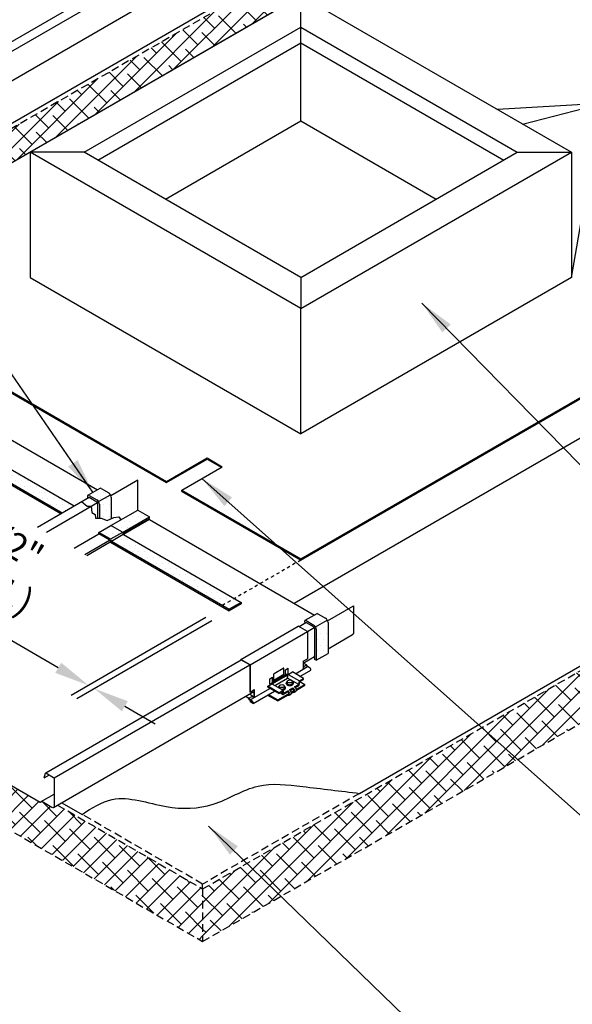
# Model space of a CAD drawing. Units: inches. Extents: x -82 to 286, y -147 to 81.
# Drawn here: x 188 to 205, y 9 to 40 of the extents above; entities that cross this region are included whole.
import ezdxf

# ---------------------------------------------------------------- set-up
doc = ezdxf.new("R2010")
doc.units = ezdxf.units.IN
doc.header["$MEASUREMENT"] = 0
doc.linetypes.add('DOT', pattern=[0.25, 0, -0.25])
doc.linetypes.add('HIDDEN', pattern=[0.375, 0.25, -0.125])
for name, color, linetype in [('ACCESSORIES', 30, 'Continuous'), ('DIM', 2, 'Continuous'), ('FASTENER', 1, 'Continuous'), ('NBM', 9, 'HIDDEN'), ('SHEETING', 5, 'Continuous')]:
    doc.layers.add(name, color=color, linetype=linetype)
doc.styles.add('KEENAN', font='txt')
doc.styles.get("Standard").update_dxf_attribs({"font": 'romans.shx'})
doc.dimstyles.new('MCELROY1$0', dxfattribs={"dimtxt": 0.0938, "dimasz": 0.125, "dimexe": 0.0625, "dimexo": 0.0625, "dimgap": 0.0625, "dimtad": 1, "dimdec": 4, "dimzin": 3, "dimdsep": 46, "dimlunit": 4, "dimtxsty": 'Standard', "dimcen": 0, "dimclrd": 2, "dimclre": 2, "dimclrt": 1, "dimadec": 0, "dimazin": 0, "dimtfac": 1, "dimtdec": 0, "dimtofl": 0, "dimtmove": 0, "dimatfit": 3, "dimfxl": 0, "dimfrac": 2, "dimtolj": 1, "dimtzin": 0, "dimarcsym": 0})
doc.dimstyles.new('MCELROY1$7', dxfattribs={"dimtxt": 0.0938, "dimasz": 0.125, "dimexe": 0.0625, "dimexo": 0.0625, "dimgap": 0.0625, "dimtad": 0, "dimtih": 1, "dimtoh": 1, "dimdec": 0, "dimzin": 3, "dimdsep": 46, "dimlunit": 4, "dimtxsty": 'Standard', "dimcen": 0, "dimclrd": 2, "dimclre": 2, "dimclrt": 1, "dimadec": 0, "dimazin": 0, "dimtfac": 1, "dimtdec": 0, "dimtofl": 0, "dimtmove": 0, "dimatfit": 3, "dimfxl": 0, "dimfrac": 2, "dimtolj": 1, "dimtzin": 0, "dimarcsym": 0})
pattern_1 = [(0, (145.6643, -41.17658), (0.09375, 0.1875), [0, -0.1875])]

# ---------------------------------------------------------------- blocks, each defined once
blk = doc.blocks.new('*D1')
at = {"layer": 'Defpoints', "color": 0}
for p in [(194.129, 21.527), (194.311, 21.422), (189.815, 19.036)]:
    blk.add_point(p, dxfattribs=at)
at = {"layer": 'DIM', "color": 2, "lineweight": -2}
for p, q in [((188.841, 19.599), (183.968, 22.412)), ((193.566, 21.202), (189.252, 18.711)), ((193.748, 21.097), (189.434, 18.606)), ((190.971, 18.369), (191.945, 17.806))]:
    blk.add_line(p, q, dxfattribs=at)
at = {"layer": 'DIM', "color": 2}
for points in [[(188.934, 19.761), (188.747, 19.436), (189.815, 19.036)], [(191.065, 18.531), (190.877, 18.206), (189.997, 18.931)]]:
    blk.add_solid(points, dxfattribs=at)
at = {"layer": 'DIM', "color": 1, "insert": (186.912, 23.01), "char_height": 0.8442, "attachment_point": 5, "rotation": 330}
blk.add_mtext('\\A1;1/2"\\P(MIN.)', dxfattribs=at)

msp = doc.modelspace()

# ---------------------------------------------------------------- hatches: boundary and pattern name
at = {"layer": 'DIM'}
h = msp.add_hatch(dxfattribs=at)
h.set_pattern_fill('DOTS', color=256, scale=3, style=0)
h.set_pattern_definition(pattern_1)
h.paths.add_polyline_path([(184.83221, 28.37639), (184.83221, 28.42326), (183.96547, 27.92284, -0.08076374), (183.97462, 27.90499), (183.98108, 27.88499)])
h.paths.add_polyline_path([(184.83221, 28.42326), (184.45333, 28.64201), (183.59182, 28.14462), (183.94639, 27.9399, -0.10344952), (183.96547, 27.92284)])
h.paths.add_polyline_path([(183.59182, 28.14462), (183.21293, 27.92587), (183.56751, 27.72115, -0.09209488), (183.58486, 27.70632), (183.96375, 27.92507, 0.09209488), (183.94639, 27.9399)])
h.paths.add_polyline_path([(183.98882, 27.86782, -0.09209488), (183.98338, 27.87786), (183.97462, 27.90499, 0.09209488), (183.96375, 27.92507), (183.58486, 27.70632, -0.09209488), (183.59573, 27.68624), (183.6045, 27.65911, 0.09209488), (183.60993, 27.64907)], flags=17)
h.paths.add_polyline_path([(183.9975, 27.8604, -0.09209488), (183.98882, 27.86782), (183.60993, 27.64907, 0.09209488), (183.61861, 27.64165), (188.96743, 24.55351), (189.34632, 24.77226)])
h.paths.add_polyline_path([(183.61861, 27.64165, -0.18576532), (183.6045, 27.65911), (183.59573, 27.68624, 0.18576532), (183.56751, 27.72115), (183.21293, 27.92587), (183.21293, 27.87899), (183.54567, 27.68689, -0.19423399), (183.5572, 27.67214), (183.571, 27.62943, 0.18199611), (183.58217, 27.61581), (188.92684, 24.53007), (188.96743, 24.55351)])
h = msp.add_hatch(dxfattribs=at)
h.set_pattern_fill('DOTS', color=256, scale=3, style=0)
h.set_pattern_definition(pattern_1)
h.paths.add_polyline_path([(190.40652, 24.30587), (190.53302, 24.36443), (190.53302, 25.05295), (190.533, 25.0552), (190.53292, 25.05748), (190.53281, 25.05979), (190.53264, 25.06212), (190.53242, 25.06447), (190.53216, 25.06685), (190.53185, 25.06924), (190.5315, 25.07165), (190.5311, 25.07408), (190.53065, 25.07652), (190.53015, 25.07897), (190.52961, 25.08144), (190.52903, 25.08391), (190.52839, 25.0864), (190.52772, 25.08889), (190.527, 25.09139), (190.52623, 25.09389), (190.52542, 25.0964), (190.52457, 25.0989), (190.52368, 25.10141), (190.52274, 25.10392), (190.52176, 25.10642), (190.52074, 25.10892), (190.51968, 25.11141), (190.51859, 25.11389), (190.51745, 25.11636), (190.51627, 25.11883), (190.51506, 25.12128), (190.51381, 25.12372), (190.51252, 25.12614), (190.5112, 25.12855), (190.50984, 25.13093), (190.50845, 25.1333), (190.50703, 25.13565), (190.50558, 25.13798), (190.50409, 25.14028), (190.50257, 25.14255), (190.50103, 25.1448), (190.49945, 25.14703), (190.49785, 25.14922), (190.49623, 25.15138), (190.49457, 25.15351), (190.49289, 25.15561), (190.49119, 25.15767), (190.48947, 25.1597), (190.48772, 25.16169), (190.48596, 25.16365), (190.48417, 25.16556), (190.48237, 25.16743), (190.48055, 25.16927), (190.47871, 25.17106), (190.47686, 25.1728), (190.475, 25.1745), (190.47312, 25.17616), (190.47123, 25.17777), (190.46933, 25.17933), (190.46742, 25.18084), (190.4655, 25.18231), (190.46358, 25.18372), (190.46165, 25.18508), (190.45971, 25.18639), (190.45778, 25.18765), (190.45583, 25.18885), (190.45389, 25.19), (190.2107, 25.3304), (190.20998, 25.33081), (190.20926, 25.33121), (190.20854, 25.3316), (190.20782, 25.33198), (190.2071, 25.33235), (190.20639, 25.3327), (190.20567, 25.33305), (190.20495, 25.33338), (190.20424, 25.33371), (190.20352, 25.33402), (190.20281, 25.33432), (190.2021, 25.33461), (190.20138, 25.33489), (190.20068, 25.33515), (190.19997, 25.33541), (190.19926, 25.33565), (190.19856, 25.33589), (190.19786, 25.33611), (190.19716, 25.33632), (190.19646, 25.33651), (190.19576, 25.3367), (190.19507, 25.33687), (190.19438, 25.33704), (190.19369, 25.33719), (190.19301, 25.33733), (190.19232, 25.33745), (190.19165, 25.33757), (190.19097, 25.33767), (190.1903, 25.33776), (190.18963, 25.33784), (190.18896, 25.33791), (190.1883, 25.33797), (190.18764, 25.33801), (190.18699, 25.33805), (190.18633, 25.33807), (190.18569, 25.33808), (190.18504, 25.33807), (190.18441, 25.33806), (190.18377, 25.33803), (190.18314, 25.33799), (190.18252, 25.33794), (190.18189, 25.33788), (190.18128, 25.3378), (190.18067, 25.33772), (190.18006, 25.33762), (190.17946, 25.33751), (190.17886, 25.33739), (190.17827, 25.33726), (190.17769, 25.33711), (190.17711, 25.33695), (190.17653, 25.33679), (190.17596, 25.33661), (190.1754, 25.33641), (190.17484, 25.33621), (190.17429, 25.33599), (190.17374, 25.33577), (190.1732, 25.33553), (190.17267, 25.33528), (190.17214, 25.33502), (190.17162, 25.33475), (190.1711, 25.33446), (190.17059, 25.33417), (190.17009, 25.33386), (190.1696, 25.33354), (189.79202, 25.1156), (189.79251, 25.11588), (189.79301, 25.11614), (189.79351, 25.1164), (189.79402, 25.11664), (189.79453, 25.11688), (189.79505, 25.1171), (189.79558, 25.11732), (189.79611, 25.11752), (189.79665, 25.11771), (189.79719, 25.11789), (189.79774, 25.11806), (189.79829, 25.11822), (189.79884, 25.11837), (189.79941, 25.11851), (189.79997, 25.11864), (189.80055, 25.11876), (189.80112, 25.11886), (189.8017, 25.11896), (189.80229, 25.11904), (189.80288, 25.11911), (189.80347, 25.11918), (189.80407, 25.11923), (189.80468, 25.11927), (189.80528, 25.1193), (189.80589, 25.11932), (189.80651, 25.11933), (189.80713, 25.11932), (189.80775, 25.11931), (189.80838, 25.11928), (189.80901, 25.11925), (189.80964, 25.1192), (189.81028, 25.11914), (189.81092, 25.11907), (189.81156, 25.11899), (189.81221, 25.1189), (189.81285, 25.1188), (189.81351, 25.11869), (189.81416, 25.11857), (189.81482, 25.11843), (189.81548, 25.11829), (189.81614, 25.11813), (189.8168, 25.11797), (189.81747, 25.11779), (189.81814, 25.1176), (189.81881, 25.1174), (189.81948, 25.1172), (189.82016, 25.11698), (189.82084, 25.11675), (189.82151, 25.1165), (189.82219, 25.11625), (189.82287, 25.11599), (189.82356, 25.11572), (189.82424, 25.11544), (189.82493, 25.11514), (189.82561, 25.11484), (189.8263, 25.11453), (189.82699, 25.1142), (189.82768, 25.11387), (189.82836, 25.11352), (189.82905, 25.11317), (189.82974, 25.11281), (189.83043, 25.11243), (189.83112, 25.11205), (189.83182, 25.11165), (190.07501, 24.97125), (190.07695, 24.9701), (190.07889, 24.9689), (190.08083, 24.96764), (190.08276, 24.96633), (190.08469, 24.96497), (190.08662, 24.96356), (190.08853, 24.96209), (190.09044, 24.96058), (190.09234, 24.95902), (190.09423, 24.95741), (190.09611, 24.95575), (190.09798, 24.95405), (190.09983, 24.95231), (190.10166, 24.95052), (190.10348, 24.94868), (190.10529, 24.94681), (190.10707, 24.9449), (190.10884, 24.94294), (190.11058, 24.94095), (190.11231, 24.93892), (190.11401, 24.93686), (190.11569, 24.93476), (190.11734, 24.93263), (190.11897, 24.93047), (190.12057, 24.92828), (190.12214, 24.92605), (190.12369, 24.9238), (190.1252, 24.92153), (190.12669, 24.91923), (190.12815, 24.9169), (190.12957, 24.91455), (190.13096, 24.91218), (190.13231, 24.9098), (190.13364, 24.90739), (190.13492, 24.90497), (190.13617, 24.90253), (190.13739, 24.90008), (190.13856, 24.89761), (190.1397, 24.89514), (190.1408, 24.89266), (190.14186, 24.89017), (190.14288, 24.88767), (190.14385, 24.88517), (190.14479, 24.88266), (190.14568, 24.88015), (190.14654, 24.87765), (190.14735, 24.87514), (190.14811, 24.87264), (190.14883, 24.87014), (190.14951, 24.86765), (190.15014, 24.86516), (190.15073, 24.86269), (190.15127, 24.86022), (190.15176, 24.85777), (190.15221, 24.85533), (190.15261, 24.8529), (190.15297, 24.85049), (190.15328, 24.8481), (190.15354, 24.84572), (190.15375, 24.84337), (190.15392, 24.84104), (190.15404, 24.83873), (190.15411, 24.83645), (190.15413, 24.8342), (190.15413, 24.37892), (190.21327, 24.37892)])
h = msp.add_hatch(dxfattribs=at)
h.set_pattern_fill('DOTS', color=256, scale=3, style=0)
h.set_pattern_definition(pattern_1)
h.paths.add_polyline_path([(191.76041, 24.42326), (191.38153, 24.64201), (190.52002, 24.14462), (190.8746, 23.9399, -0.10344952), (190.89367, 23.92284)])
h.paths.add_polyline_path([(190.8746, 23.9399), (190.52002, 24.14462), (190.14113, 23.92587), (190.49571, 23.72115, -0.09209488), (190.51306, 23.70632), (190.89195, 23.92507, 0.09209488)])
h.paths.add_polyline_path([(191.76041, 24.37639), (191.76041, 24.42326), (190.89367, 23.92284, -0.08076374), (190.90282, 23.90499), (190.90928, 23.88499)])
h.paths.add_polyline_path([(190.91702, 23.86782, -0.09209488), (190.91159, 23.87786), (190.90282, 23.90499, 0.09209488), (190.89195, 23.92507), (190.51306, 23.70632, -0.09209488), (190.52393, 23.68624), (190.5327, 23.65911, 0.09209488), (190.53814, 23.64907)], flags=17)
h.paths.add_polyline_path([(190.92107, 23.86307), (190.92149, 23.86332, -0.05087229), (190.91702, 23.86782), (190.53814, 23.64907, 0.09209488), (190.54681, 23.64165), (194.31064, 21.4686), (194.68953, 21.68735)])
h.paths.add_polyline_path([(194.68953, 21.64048), (194.68953, 21.68735), (194.31064, 21.4686), (194.31064, 21.42173)])
h.paths.add_polyline_path([(190.54681, 23.64165, -0.18576532), (190.5327, 23.65911), (190.52393, 23.68624, 0.18576532), (190.49571, 23.72115), (190.14113, 23.92587), (190.14113, 23.87899), (190.47388, 23.68689, -0.19423399), (190.4854, 23.67214), (190.4992, 23.62943, 0.18199611), (190.51038, 23.61581), (194.31064, 21.42173), (194.31064, 21.4686)])
h = msp.add_hatch(dxfattribs=at)
h.set_pattern_fill('DOTS', color=256, scale=2, style=0)
h.set_pattern_definition([(0, (383.36625, 212.22337), (0.0625, 0.125), [0, -0.125])])
edge = h.paths.add_edge_path()
edge.add_line((197.03776, 19.86939), (197.09188, 19.83814))
edge.add_line((197.09188, 19.83814), (197.09188, 20.82861))
edge.add_ellipse((197.01276, 20.87429), major_axis=(0.05595, -0.09691), ratio=0.57735027, start_angle=45, end_angle=135)
edge.add_line((197.01276, 20.96566), (196.76957, 21.10607))
edge.add_ellipse((196.76957, 21.04107), major_axis=(0.0398, -0.06894), ratio=0.57735027, start_angle=135, end_angle=266.319646)
edge.add_line((196.72729, 21.02257), (196.76291, 21.04313))
edge.add_arc((196.76657, 21.03837), 0.006, 60, 127.5, ccw=False)
edge.add_line((196.76957, 21.04357), (197.01276, 20.90316))
edge.add_arc((196.98776, 20.85986), 0.05, 0, 60, ccw=False)
edge.add_line((197.03776, 20.85986), (197.03776, 19.86939))
h = msp.add_hatch(dxfattribs=at)
h.set_pattern_fill('DOTS', color=256, scale=3, style=0)
h.set_pattern_definition(pattern_1)
edge = h.paths.add_edge_path()
edge.add_ellipse((197.01276, 20.87429), major_axis=(0.05595, -0.09691), ratio=0.57735027, start_angle=45, end_angle=135, ccw=False)
edge.add_line((197.09188, 20.82861), (197.09188, 19.83814))
edge.add_line((197.09188, 19.83814), (197.47077, 20.05689))
edge.add_line((197.47077, 20.05689), (197.47077, 21.04736))
edge.add_ellipse((197.39164, 21.09304), major_axis=(0.05595, -0.09691), ratio=0.57735027, start_angle=45, end_angle=135)
edge.add_line((197.39164, 21.18441), (197.14845, 21.32482))
edge.add_ellipse((197.14845, 21.25982), major_axis=(0.0398, -0.06894), ratio=0.57735027, start_angle=135, end_angle=181.907227)
edge.add_line((197.10735, 21.32796), (196.73107, 21.11076))
edge.add_ellipse((196.76957, 21.04107), major_axis=(0.0398, -0.06894), ratio=0.57735027, start_angle=135, end_angle=179.996654, ccw=False)
edge.add_line((196.76957, 21.10607), (197.01276, 20.96566))
at = {"layer": 'NBM'}
h = msp.add_hatch(dxfattribs=at)
h.set_pattern_fill('ANSI38', color=256, scale=3)
h.paths.add_polyline_path([(199.86072, 42.96294), (199.86072, 44.05987), (178.72538, 31.85738), (179.67535, 31.30892), (181.00903, 32.07892)])
h.paths.add_polyline_path([(199.86072, 44.05987), (199.86072, 42.96294), (200.81069, 43.51141)])
h = msp.add_hatch(dxfattribs=at)
h.set_pattern_fill('ANSI38', color=256, scale=3)
h.paths.add_polyline_path([(236.93851, 35.95173), (236.93851, 37.63217), (193.4599, 12.52978), (193.4599, 10.84934)])
h = msp.add_hatch(dxfattribs=at)
h.set_pattern_fill('ANSI38', color=256, scale=3)
edge = h.paths.add_edge_path()
edge.add_line((164.88598, 28.79646), (163.7282, 28.65507))
edge.add_line((163.7282, 28.65507), (164.62914, 29.17523))
edge.add_line((164.62914, 29.17523), (164.3026, 29.36376))
edge.add_line((164.3026, 29.36376), (163.9731, 29.32352))
edge.add_line((163.9731, 29.32352), (158.53357, 32.46403))
edge.add_line((158.53357, 32.46403), (158.53357, 31.01406))
edge.add_line((158.53357, 31.01406), (193.4599, 10.84934))
edge.add_line((193.4599, 10.84934), (193.4599, 12.52978))
edge.add_line((193.4599, 12.52978), (188.81843, 15.20953))
edge.add_line((188.81843, 15.20953), (188.68714, 15.13373))
edge.add_arc((188.66214, 15.17703), 0.05, 240, 300, ccw=False)
edge.add_line((188.63714, 15.13373), (188.31238, 15.32123))
edge.add_ellipse((188.31238, 15.29623), major_axis=(-0.01531, 0.02652), ratio=0.57735027, start_angle=-45, end_angle=-41.969469)
edge.add_line((188.31123, 15.32185), (188.26796, 15.29687))
edge.add_line((188.26796, 15.29687), (185.67837, 16.79198))
edge.add_line((185.67837, 16.79198), (184.52058, 16.65058))
edge.add_line((184.52058, 16.65058), (185.42152, 17.17074))
edge.add_line((185.42152, 17.17074), (185.09498, 17.35927))
edge.add_line((185.09498, 17.35927), (184.76549, 17.31903))
edge.add_line((184.76549, 17.31903), (178.75016, 20.79198))
edge.add_line((178.75016, 20.79198), (177.59238, 20.65058))
edge.add_line((177.59238, 20.65058), (178.49332, 21.17074))
edge.add_line((178.49332, 21.17074), (178.16678, 21.35927))
edge.add_line((178.16678, 21.35927), (177.83728, 21.31903))
edge.add_line((177.83728, 21.31903), (175.25655, 22.80901))
edge.add_line((175.25655, 22.80901), (171.82196, 24.79198))
edge.add_line((171.82196, 24.79198), (170.66418, 24.65058))
edge.add_line((170.66418, 24.65058), (171.56512, 25.17074))
edge.add_line((171.56512, 25.17074), (171.23857, 25.35927))
edge.add_line((171.23857, 25.35927), (170.90908, 25.31903))
edge.add_line((170.90908, 25.31903), (164.88598, 28.79646))

# ---------------------------------------------------------------- linework, layer by layer
for p, q in [((203.64812, 45.1496), (181.00903, 32.07892)), ((199.86072, 44.21612), (178.59007, 31.93551)), ((187.93724, 36.07892), (196.59749, 41.07892)), ((196.59749, 41.07892), (205.25774, 36.07892)), ((196.59749, 40.07892), (196.59749, 41.07892)), ((189.66929, 36.07892), (196.59749, 40.07892)), ((196.59749, 40.07892), (203.52569, 36.07892)), ((196.59749, 37.07892), (196.59749, 40.07892)), ((190.1023, 35.82892), (196.59749, 39.57892)), ((196.59749, 39.57892), (203.09268, 35.82892)), ((198.48139, 15.58519), (236.93851, 37.78842)), ((206.22129, 37.63522), (202.89516, 37.44295)), ((203.695, 36.98116), (206.22129, 37.63522)), ((205.25774, 32.07892), (206.22129, 37.63522)), ((192.26736, 34.57892), (196.59749, 37.07892)), ((196.59749, 37.07892), (200.92762, 34.57892)), ((196.59749, 31.07892), (187.93724, 36.07892)), ((187.93724, 36.07892), (187.93724, 32.07892)), ((189.66929, 36.07892), (187.93724, 36.07892)), ((196.59749, 32.07892), (189.66929, 36.07892)), ((196.59749, 23.07892), (219.27122, 36.1696)), ((196.59749, 23.03892), (219.27122, 36.1296)), ((196.59749, 31.07892), (205.25774, 36.07892)), ((196.59749, 32.07892), (203.52569, 36.07892)), ((203.52569, 36.07892), (205.25774, 36.07892)), ((205.25774, 36.07892), (205.25774, 32.07892)), ((196.38374, 21.66233), (217.65439, 33.94294)), ((187.93724, 32.07892), (196.59749, 27.07892)), ((205.25774, 32.07892), (196.59749, 27.07892)), ((196.59749, 32.07892), (196.59749, 31.07892)), ((196.59749, 27.07892), (196.59749, 31.07892)), ((185.86062, 29.27785), (192.30569, 25.55679)), ((185.86062, 29.23785), (192.30569, 25.51679)), ((192.30569, 25.55679), (193.60473, 26.30679)), ((192.30569, 25.51679), (193.60473, 26.26679)), ((193.60473, 26.30679), (194.08786, 26.02785)), ((193.60473, 26.26679), (194.05322, 26.00785)), ((192.78882, 25.27785), (194.08786, 26.02785)), ((192.30569, 25.51679), (192.30569, 25.55679)), ((192.78882, 25.27785), (196.59749, 23.07892)), ((192.78882, 25.23785), (192.78882, 25.27785)), ((192.78882, 25.23785), (196.59749, 23.03892)), ((196.59749, 23.03892), (196.59749, 23.07892)), ((188.95375, 15.28766), (189.60079, 14.91409))]:
    msp.add_line(p, q)
at = {"linetype": 'DOT', "ltscale": 0.25}
msp.add_line((196.59749, 23.03892), (194.09414, 21.5936), dxfattribs=at)
msp.add_open_spline([(189.60079, 14.91409), (189.91693, 15.11712), (190.74403, 15.64829), (192.21361, 15.06122), (193.84917, 15.09734), (195.15892, 15.9871), (196.17376, 15.86434), (196.65986, 15.80554), (197.26704, 15.73209), (197.87422, 15.65864), (198.48139, 15.58519)], degree=3, knots=[0, 0, 0, 0, 1.07819874, 2.82081856, 4.32350273, 5.87372094, 7.29888738, 7.29888738, 7.29888738, 9.07905369, 9.07905369, 9.07905369, 9.07905369])
at = {"layer": 'ACCESSORIES'}
for p, q in [((194.67767, 19.86954), (196.51798, 20.93204)), ((196.81567, 20.76016), (196.51798, 20.93204)), ((194.97537, 19.69766), (196.81567, 20.76016)), ((196.81567, 20.76016), (196.81567, 19.88516)), ((194.67767, 19.86954), (194.66591, 19.83243)), ((194.97537, 19.69766), (194.67767, 19.86954)), ((194.68467, 19.85387), (194.68055, 19.84088)), ((194.965, 19.69202), (194.68467, 19.85387)), ((196.68036, 19.80704), (196.81567, 19.88516)), ((194.965, 19.69202), (194.965, 18.82865)), ((194.97537, 19.69766), (194.97537, 18.82266)), ((195.74711, 19.41793), (196.03187, 19.58233)), ((196.06187, 19.57357), (196.06187, 19.57357)), ((196.06187, 19.3419), (196.06187, 19.56501)), ((196.10517, 19.53745), (196.19177, 19.58745)), ((196.10517, 19.3669), (196.10517, 19.53745)), ((196.19177, 19.41245), (196.19177, 19.58745)), ((196.42576, 19.41005), (196.81567, 19.63516)), ((196.57229, 19.32545), (196.916, 19.52389)), ((196.68036, 19.80704), (196.68036, 19.55704)), ((196.77832, 19.69116), (196.68036, 19.74771)), ((196.68036, 19.6346), (196.77832, 19.69116)), ((196.70742, 19.57266), (196.68036, 19.61323)), ((196.69881, 19.56769), (196.68036, 19.59535)), ((196.81567, 19.63516), (196.77832, 19.69116)), ((196.89686, 19.58829), (196.81567, 19.63516)), ((195.6072, 19.24995), (195.6938, 19.29995)), ((195.6072, 19.07495), (195.6072, 19.24995)), ((195.67063, 19.11602), (196.14695, 19.39102)), ((195.6938, 19.1294), (195.6938, 19.29995)), ((195.69661, 19.10102), (196.17293, 19.37602)), ((195.73711, 19.1544), (195.73711, 19.40061)), ((195.76643, 19.03571), (196.17293, 19.2704)), ((195.99758, 19.30478), (195.9546, 19.3296)), ((196.17293, 19.37602), (196.14695, 19.39102)), ((196.1508, 19.3888), (196.19177, 19.41245)), ((196.17293, 19.2704), (196.19458, 19.38852)), ((196.17293, 19.2704), (196.17293, 19.37602)), ((196.53233, 19.0629), (196.17293, 19.2704)), ((196.19458, 19.38852), (196.32881, 19.46602)), ((196.19458, 19.38852), (196.55398, 19.18102)), ((196.68821, 19.25852), (196.32881, 19.46602)), ((196.55398, 19.18102), (196.68821, 19.25852)), ((196.57381, 19.16247), (196.68821, 19.22852)), ((196.68821, 19.22852), (196.68821, 19.25852)), ((194.97537, 18.57266), (195.6117, 18.94005)), ((194.97537, 18.82266), (195.11069, 18.90079)), ((195.10032, 18.8948), (195.10032, 18.6448)), ((195.11069, 18.90079), (195.11069, 18.65079)), ((195.54073, 19.01102), (195.67496, 19.08852)), ((195.90013, 18.80352), (195.54073, 19.01102)), ((195.54073, 18.98102), (195.54073, 19.01102)), ((195.90013, 18.77352), (195.54073, 18.98102)), ((195.6072, 19.07495), (195.67063, 19.11157)), ((195.69661, 19.10102), (195.67063, 19.11602)), ((195.67063, 19.08602), (195.67063, 19.11602)), ((195.67496, 19.08852), (196.03436, 18.88102)), ((195.69661, 19.07602), (195.69661, 19.10102)), ((196.24004, 18.89415), (196.3483, 18.95665)), ((196.26182, 18.87673), (196.3483, 18.92665)), ((196.3483, 18.92665), (196.3483, 18.95665)), ((196.40242, 18.9879), (196.53233, 19.0629)), ((196.4242, 18.97048), (196.55216, 19.04435)), ((196.45667, 18.91423), (196.72718, 19.0704)), ((196.46088, 18.88665), (196.72718, 19.0404)), ((196.53233, 19.0629), (196.55398, 19.18102)), ((196.55216, 19.04435), (196.57381, 19.16247)), ((196.57323, 19.15929), (196.72718, 19.0704)), ((196.72718, 19.0404), (196.72718, 19.0704)), ((194.93009, 18.623), (194.83065, 18.68041)), ((194.93802, 18.62866), (194.83927, 18.68567)), ((194.96745, 18.567), (194.93009, 18.623)), ((194.93802, 18.62866), (195.05473, 18.69604)), ((194.97537, 18.57266), (194.93802, 18.62866)), ((195.05473, 18.69604), (194.95599, 18.75305)), ((194.965, 18.82865), (194.97537, 18.82266)), ((195.05656, 18.52579), (194.97537, 18.57266)), ((195.09208, 18.64005), (195.05473, 18.69604)), ((195.0757, 18.46139), (195.75822, 18.85545)), ((195.53686, 18.72764), (195.86116, 18.5404)), ((195.56284, 18.74264), (195.86116, 18.5704)), ((195.86116, 18.5704), (196.18592, 18.7579)), ((195.86116, 18.5404), (196.18592, 18.7279)), ((195.86116, 18.5404), (195.86116, 18.5704)), ((195.90013, 18.80352), (196.03436, 18.88102)), ((195.90013, 18.77352), (196.01453, 18.83957)), ((195.90013, 18.77352), (195.90013, 18.80352)), ((195.94472, 18.79926), (196.03618, 18.74645)), ((196.03618, 18.74645), (196.01453, 18.83957)), ((196.05601, 18.7879), (196.03436, 18.88102)), ((196.03618, 18.74645), (196.18592, 18.8329)), ((196.05601, 18.7879), (196.18592, 18.8629)), ((196.18592, 18.8329), (196.18592, 18.8629)), ((196.18592, 18.7579), (196.18592, 18.7279)), ((196.22725, 18.72381), (196.28138, 18.75506)), ((196.29429, 18.82048), (196.3483, 18.85165)), ((196.2985, 18.7929), (196.3483, 18.82165)), ((196.3483, 18.85165), (196.3483, 18.82165)), ((196.38963, 18.81756), (196.44376, 18.84881)), ((195.05656, 18.51555), (194.96745, 18.567)), ((194.97537, 18.52039), (195.01177, 18.54141)), ((195.05656, 18.47352), (194.97537, 18.52039)), ((194.97537, 18.52039), (194.97537, 18.51016)), ((195.05656, 18.46329), (194.97537, 18.51016))]:
    msp.add_line(p, q, dxfattribs=at)
for centre, start, end in [((196.04187, 19.56501), 0, 120), ((195.75711, 19.40061), 120, 180), ((195.75711, 19.40061), 120, 180), ((195.75711, 19.40061), 120, 180)]:
    msp.add_arc(centre, 0.02, start, end, dxfattribs=at)
for centre, major_axis, start_param in [((196.89686, 19.55704), (0.01914, -0.03315), 6.28318531), ((196.24004, 18.82665), (0.04134, -0.07159), 6.28318531), ((196.3483, 18.88915), (0.04134, -0.07159), 5.49778714), ((196.3483, 18.88915), (0.02296, -0.03977), 5.49778714), ((196.40242, 18.9204), (0.04134, -0.07159), 6.28318531), ((196.18592, 18.7954), (0.04134, -0.07159), 5.49778714), ((196.18592, 18.7954), (0.02296, -0.03977), 5.49778714), ((195.05656, 18.49454), (0.01914, -0.03315), 5.49778714), ((195.05656, 18.49454), (0.01287, -0.02229), 5.49778714)]:
    msp.add_ellipse(centre, major_axis=major_axis, ratio=0.57735027, start_param=start_param, end_param=8.6393798, dxfattribs=at)
at = {"layer": 'DIM'}
for p, q in [((183.9975, 27.8604), (189.34632, 24.77226)), ((183.58217, 27.61581), (188.92684, 24.53007)), ((183.61861, 27.64165), (188.96743, 24.55351)), ((190.1696, 25.33354), (189.79202, 25.1156)), ((190.2107, 25.3304), (190.45389, 25.19)), ((189.83182, 25.11165), (190.07501, 24.97125)), ((190.10001, 24.86545), (190.10001, 24.37892)), ((190.13198, 24.91039), (190.50984, 25.13093)), ((190.53302, 25.05295), (190.53302, 24.36443)), ((190.15413, 24.8342), (190.15413, 24.37892)), ((190.52002, 24.14462), (191.38153, 24.64201)), ((191.38153, 24.64201), (191.76041, 24.42326)), ((190.89367, 23.92284), (191.76041, 24.42326)), ((190.90928, 23.88499), (191.76041, 24.37639)), ((191.76041, 24.37639), (191.76041, 24.42326)), ((190.14113, 23.92587), (190.52002, 24.14462)), ((190.49571, 23.72115), (190.14113, 23.92587)), ((190.14113, 23.87899), (190.14113, 23.92587)), ((190.89195, 23.92507), (190.51306, 23.70632)), ((190.8746, 23.9399), (190.52002, 24.14462)), ((190.47388, 23.68689), (190.14113, 23.87899)), ((190.4849, 23.67369), (190.49898, 23.63012)), ((190.51038, 23.61581), (194.31064, 21.42173)), ((190.52393, 23.68624), (190.5327, 23.65911)), ((190.53814, 23.64907), (190.91702, 23.86782)), ((190.54681, 23.64165), (194.31064, 21.4686)), ((190.90282, 23.90499), (190.91159, 23.87786)), ((190.9257, 23.8604), (194.68953, 21.68735)), ((194.68953, 21.68735), (194.31064, 21.4686)), ((194.68953, 21.64048), (194.31064, 21.42173)), ((194.31064, 21.4686), (194.31064, 21.42173)), ((194.68953, 21.68735), (194.68953, 21.64048)), ((197.10735, 21.32796), (196.72977, 21.11001)), ((196.76957, 21.10607), (197.01276, 20.96566)), ((197.06871, 20.9066), (197.44759, 21.12535)), ((197.14845, 21.32482), (197.39164, 21.18441)), ((197.03776, 20.85986), (197.03776, 19.86939)), ((197.09188, 20.82861), (197.09188, 19.83814)), ((197.47077, 21.04736), (197.47077, 20.05689)), ((197.09188, 19.83814), (197.03776, 19.86939)), ((197.09188, 19.83814), (197.47077, 20.05689))]:
    msp.add_line(p, q, dxfattribs=at)
for points in [[(189.82516, 25.04872, -0.30334668), (189.83182, 25.04915), (190.07501, 24.90875, -0.26794919), (190.10001, 24.86545)], [(196.76291, 21.04313, -0.30334668), (196.76957, 21.04357), (197.01276, 20.90316, -0.26794919), (197.03776, 20.85986)]]:
    msp.add_lwpolyline(points, format="xyb", dxfattribs=at)
for centre, radius, start, end in [((190.84335, 23.88578), 0.0625, 17.905556, 60), ((190.46138, 23.66523), 0.025, 16.032315, 60), ((190.46446, 23.66703), 0.0625, 17.905556, 60), ((190.52288, 23.63746), 0.025, 197.069971, 240), ((190.56244, 23.66871), 0.03125, 197.905556, 240), ((190.94132, 23.88746), 0.03125, 197.905556, 240)]:
    msp.add_arc(centre, radius, start, end, dxfattribs=at)
for centre, major_axis, start_param, end_param in [((190.2107, 25.26541), (0.0398, -0.06894), 2.35619449, 3.17488005), ((190.45389, 25.09863), (0.05595, -0.09691), 0.78539816, 2.35619449), ((189.83182, 25.04666), (0.0398, -0.06894), 2.35619449, 4.64815469), ((190.07501, 24.87988), (0.05595, -0.09691), 0.78539816, 2.35619449), ((196.76957, 21.04107), (0.0398, -0.06894), 2.35619449, 4.64815469), ((197.14845, 21.25982), (0.0398, -0.06894), 2.35619449, 3.17488005), ((197.39164, 21.09304), (0.05595, -0.09691), 0.78539816, 2.35619449), ((197.01276, 20.87429), (0.05595, -0.09691), 0.78539816, 2.35619449)]:
    msp.add_ellipse(centre, major_axis=major_axis, ratio=0.57735027, start_param=start_param, end_param=end_param, dxfattribs=at)
at = {"layer": 'FASTENER'}
for p, q in [((195.90841, 18.95716), (195.90841, 19.0157)), ((196.07313, 18.95716), (196.07313, 19.0157)), ((196.10921, 18.95273), (196.10921, 18.95716)), ((196.1284, 19.10057), (196.1284, 19.10499)), ((196.16447, 19.10499), (196.16447, 19.16354)), ((196.32919, 19.10499), (196.32919, 19.16354)), ((196.36527, 19.10057), (196.36527, 19.10499))]:
    msp.add_line(p, q, dxfattribs=at)
for centre in [(196.24683, 19.16354), (195.99077, 19.0157)]:
    msp.add_ellipse(centre, major_axis=(-0.08236, 0), ratio=0.57735027, dxfattribs=at)
for centre, major_axis, start_param, end_param in [((195.99077, 18.95716), (-0.11844, 0), 5.48136839, 6.05291663), ((195.99077, 18.95716), (-0.08236, 0), 0, 0.07470758), ((195.99077, 18.95716), (-0.08236, 0), 1.49608875, 3.14159265), ((195.99077, 18.95716), (-0.11844, 0), 8.08425031, 10.22659488), ((195.99077, 18.95273), (-0.11844, 0), 1.85401987, 3.14159265), ((196.24683, 19.10499), (-0.11844, 0), 5.48136839, 10.22659488), ((196.24683, 19.10057), (-0.11844, 0), 0, 3.14159265), ((196.24683, 19.10499), (-0.08236, 0), 0, 3.14159265)]:
    msp.add_ellipse(centre, major_axis=major_axis, ratio=0.57735027, start_param=start_param, end_param=end_param, dxfattribs=at)
at = {"layer": 'NBM'}
for p, q in [((199.86072, 44.05987), (178.72538, 31.85738)), ((193.4599, 12.52978), (236.93851, 37.63217)), ((193.4599, 10.84934), (236.93851, 35.95173)), ((158.53357, 31.01406), (193.4599, 10.84934)), ((198.48139, 15.58519), (193.4599, 12.68603)), ((188.81843, 15.20953), (193.4599, 12.52978)), ((193.4599, 12.68603), (189.60079, 14.91409)), ((193.4599, 12.52978), (193.4599, 12.68603)), ((193.4599, 12.52978), (193.4599, 10.84934))]:
    msp.add_line(p, q, dxfattribs=at)
at = {"layer": 'SHEETING'}
for p, q in [((177.51266, 33.62488), (200.15338, 46.69651)), ((178.08723, 34.2697), (199.88224, 46.85305)), ((177.52512, 32.69832), (200.28869, 45.84087)), ((191.38153, 25.59185), (190.52509, 25.09739)), ((191.38153, 24.64201), (191.38153, 25.59185)), ((188.17869, 24.09813), (189.82652, 25.0495)), ((188.46151, 23.93485), (190.10001, 24.88083)), ((189.5866, 24.91099), (189.76409, 24.77028)), ((189.76409, 24.77028), (189.89301, 24.76132)), ((189.89301, 24.76132), (189.91033, 24.56677)), ((189.91033, 24.56677), (190.02524, 24.49894)), ((190.02524, 24.49894), (190.03569, 24.37892)), ((190.03569, 24.37892), (190.21327, 24.37892)), ((190.21327, 24.37892), (190.40652, 24.30587)), ((190.40652, 24.30587), (190.62067, 24.40501)), ((190.62067, 24.40501), (190.77736, 24.42066)), ((190.77736, 24.42066), (190.84004, 24.33196)), ((190.84004, 24.33196), (190.84467, 24.33206)), ((190.92149, 23.86332), (191.74823, 24.34064)), ((189.34517, 23.42466), (190.13662, 23.8816)), ((189.69145, 23.22474), (190.48107, 23.68063)), ((189.75345, 23.18895), (190.50332, 23.62189)), ((196.54423, 20.91688), (196.76427, 21.04391)), ((196.81537, 20.76033), (197.03106, 20.88486)), ((197.47077, 20.20496), (198.25767, 20.65928)), ((188.43865, 16.23711), (194.69386, 19.84856)), ((196.68036, 19.74862), (197.03776, 19.95496)), ((188.70544, 16.07806), (194.965, 19.69202)), ((195.73711, 19.20403), (196.06187, 19.39153)), ((195.73711, 19.20403), (196.06187, 19.39153)), ((195.73711, 19.20403), (196.06187, 19.39153)), ((188.68714, 15.13373), (195.10032, 18.83638)), ((188.39408, 16.07985), (188.55491, 16.1727)), ((188.29707, 15.32275), (188.71214, 15.56239)), ((188.27561, 15.30129), (188.31123, 15.32185))]:
    msp.add_line(p, q, dxfattribs=at)
for points in [[(184.81079, 28.36402), (184.81569, 28.34887, 0.18953964), (184.82709, 28.33456), (190.09729, 25.29181)], [(191.739, 24.36402), (191.74389, 24.34887, 0.18953964), (191.75529, 24.33456), (197.03511, 21.28626)], [(197.45868, 21.10288), (198.28267, 21.57861), (198.28267, 20.70258, -0.26794919), (198.25767, 20.65928)], [(188.39408, 16.07985), (188.43515, 16.23312, -0.49314543), (188.44394, 16.23677), (188.68714, 16.09636, -0.26794919), (188.71214, 16.05306), (188.71214, 15.17703, -0.57735027), (188.63714, 15.13373), (188.31238, 15.32123)]]:
    msp.add_lwpolyline(points, format="xyb", dxfattribs=at)
for points in [[(184.52058, 16.65058), (185.67837, 16.79198), (188.2591, 15.30199)], [(188.29707, 15.32275), (188.27561, 15.30129)]]:
    msp.add_lwpolyline(points, dxfattribs=at)
msp.add_arc((196.98776, 19.98383), 0.05, 300, 0, dxfattribs=at)
for centre, start_param, end_param in [((188.2591, 15.32699), 2.35619449, 3.22377733), ((188.31238, 15.29623), -0.78539816, 0)]:
    msp.add_ellipse(centre, major_axis=(-0.01531, 0.02652), ratio=0.57735027, start_param=start_param, end_param=end_param, dxfattribs=at)

# ---------------------------------------------------------------- dimensions: what is measured, and where the dimension line sits
at = {"layer": 'DIM'}
dim = msp.add_aligned_dim(p1=(194.31064, 21.42173), p2=(194.12878, 21.52673), distance=4.31385, text='1/2"\\P(MIN.)', dimstyle='MCELROY1$0', override={"dimscale": 9}, dxfattribs=at)
dim.commit()
dim.dimension.update_dxf_attribs({"geometry": '*D1', "text_midpoint": (186.91183, 23.00962)})

# ---------------------------------------------------------------- leaders
at = {"layer": 'DIM', "annotation_type": 0, "has_hookline": 1}
for points, hookline_direction, text_width in [([(189.94675, 25.21016), (170.99474, 52.69249), (169.30724, 52.69249)], 1, 24.20524), ([(200.47597, 31.25052), (211.62454, 19.86074), (213.31204, 19.86074)], 0, 26.884), ([(193.43834, 25.65285), (208.03825, 12.66586), (209.72575, 12.66586)], 0, 28.83373)]:
    msp.add_leader(points, dimstyle='MCELROY1$7', override={"dimscale": 9, "dimtxsty": 'KEENAN', "dimtdec": 4}, dxfattribs=dict(at, hookline_direction=hookline_direction, text_width=text_width))
at = {"layer": 'DIM'}
msp.add_leader([(193.65181, 14.54157), (201.80325, 6.64677), (203.49075, 6.64677)], dimstyle='MCELROY1$7', override={"dimscale": 9, "dimtxsty": 'KEENAN', "dimtdec": 4}, dxfattribs=at)

doc.saveas('drawing.dxf')
